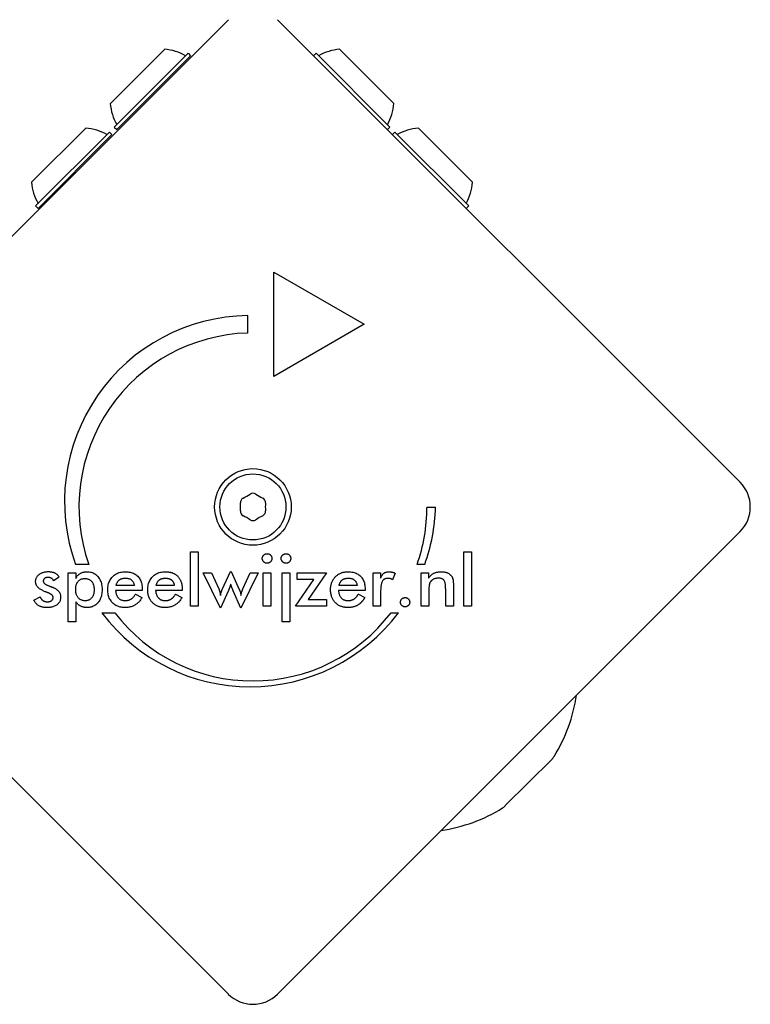
# Model space of a CAD drawing. Units: millimetres. Extents: x -2581 to 6882, y -4887 to 2123.
# Drawn here: x 1431 to 1536, y -602 to -460 of the extents above; entities that cross this region are included whole.
import ezdxf

# ---------------------------------------------------------------- set-up
doc = ezdxf.new("R2010")
doc.units = ezdxf.units.MM
doc.header["$LTSCALE"] = 50

msp = doc.modelspace()

# ---------------------------------------------------------------- linework, layer by layer
for p, q in [((1394.32, -526.91), (1460.79, -460.44)), ((1467.86, -460.44), (1534.32, -526.91)), ((1443.84, -472.49), (1451.62, -464.71)), ((1444.4, -475.88), (1455.01, -465.27)), ((1455.01, -465.27), (1455.36, -465.63)), ((1473.4, -465.27), (1473.04, -465.63)), ((1473.4, -465.27), (1484, -475.88)), ((1476.79, -464.71), (1484.57, -472.49)), ((1444.76, -476.23), (1455.36, -465.63)), ((1432.52, -483.8), (1440.3, -476.02)), ((1433.09, -487.19), (1443.7, -476.59)), ((1443.7, -476.59), (1444.05, -476.94)), ((1444.4, -475.88), (1444.76, -476.23)), ((1484, -475.88), (1483.65, -476.23)), ((1484.71, -476.59), (1484.36, -476.94)), ((1484.71, -476.59), (1495.32, -487.19)), ((1488.1, -476.02), (1495.88, -483.8)), ((1433.44, -487.55), (1444.05, -476.94)), ((1433.09, -487.19), (1433.44, -487.55)), ((1495.32, -487.19), (1494.96, -487.55)), ((1467.31, -496.71), (1480.3, -504.21)), ((1467.31, -511.71), (1467.31, -496.71)), ((1463.56, -502.96), (1463.56, -505.46)), ((1480.3, -504.21), (1467.31, -511.71)), ((1489.32, -530.5), (1490.57, -530.5)), ((1460.79, -600.45), (1394.32, -533.98)), ((1534.32, -533.98), (1467.86, -600.45)), ((1455.35, -544.71), (1455.35, -536.88)), ((1455.35, -536.88), (1456.45, -536.88)), ((1456.45, -536.88), (1456.45, -544.71)), ((1494.63, -536.88), (1495.73, -536.88)), ((1494.63, -544.71), (1494.63, -536.88)), ((1495.73, -536.88), (1495.73, -544.71)), ((1440.73, -538.72), (1438.85, -538.72)), ((1488.99, -538.7), (1487.92, -538.7)), ((1437.79, -539.92), (1438.88, -539.92)), ((1437.79, -546.96), (1437.79, -539.92)), ((1438.88, -539.92), (1438.88, -540.71)), ((1459.66, -545), (1457.18, -539.92)), ((1457.18, -539.92), (1458.35, -539.92)), ((1458.35, -539.92), (1459.43, -542.23)), ((1459.91, -542.33), (1461.08, -539.75)), ((1461.08, -539.75), (1461.17, -539.75)), ((1461.17, -539.75), (1462.36, -542.33)), ((1465.08, -539.92), (1462.59, -545)), ((1462.87, -542.24), (1463.92, -539.92)), ((1463.92, -539.92), (1465.08, -539.92)), ((1465.81, -539.92), (1466.91, -539.92)), ((1465.81, -544.71), (1465.81, -539.92)), ((1466.91, -539.92), (1466.91, -544.71)), ((1468.52, -539.92), (1469.62, -539.92)), ((1468.52, -546.96), (1468.52, -539.92)), ((1469.62, -539.92), (1469.62, -546.96)), ((1470.69, -539.92), (1474.87, -539.92)), ((1470.69, -540.88), (1470.69, -539.92)), ((1474.87, -539.92), (1472.26, -543.75)), ((1481.58, -544.71), (1481.58, -539.92)), ((1481.58, -539.92), (1482.67, -539.92)), ((1482.67, -539.92), (1482.67, -540.69)), ((1484.75, -539.98), (1484.36, -540.91)), ((1488.51, -539.92), (1489.53, -539.92)), ((1488.51, -544.71), (1488.51, -539.92)), ((1489.53, -539.92), (1489.53, -540.7)), ((1436.46, -540.53), (1435.68, -541.07)), ((1447.28, -541.74), (1444.66, -541.74)), ((1453.03, -541.74), (1450.41, -541.74)), ((1470.42, -544.71), (1473.09, -540.88)), ((1473.09, -540.88), (1470.69, -540.88)), ((1479.3, -541.74), (1476.69, -541.74)), ((1493.12, -541.8), (1493.12, -544.71)), ((1448.42, -542.48), (1444.59, -542.48)), ((1447.44, -542.96), (1448.37, -543.48)), ((1448.42, -542.28), (1448.42, -542.48)), ((1454.16, -542.48), (1450.34, -542.48)), ((1453.16, -543.02), (1453.19, -542.96)), ((1453.19, -542.96), (1454.12, -543.48)), ((1454.16, -542.28), (1454.16, -542.48)), ((1460.8, -542.47), (1459.66, -545)), ((1462.59, -545), (1461.49, -542.51)), ((1480.44, -542.48), (1476.61, -542.48)), ((1479.47, -542.96), (1480.39, -543.48)), ((1480.44, -542.28), (1480.44, -542.48)), ((1482.67, -542.61), (1482.67, -544.71)), ((1489.6, -542.53), (1489.6, -544.71)), ((1492.02, -544.71), (1492.02, -542.25)), ((1432.84, -543.84), (1433.75, -543.35)), ((1438.88, -544.09), (1438.88, -546.96)), ((1472.26, -543.75), (1474.87, -543.75)), ((1474.87, -543.75), (1474.87, -544.71)), ((1442.63, -545.68), (1444.5, -545.68)), ((1456.45, -544.71), (1455.35, -544.71)), ((1466.91, -544.71), (1465.81, -544.71)), ((1474.87, -544.71), (1470.42, -544.71)), ((1482.67, -544.71), (1481.58, -544.71)), ((1484.16, -545.65), (1485.23, -545.65)), ((1489.6, -544.71), (1488.51, -544.71)), ((1493.12, -544.71), (1492.02, -544.71)), ((1495.73, -544.71), (1494.63, -544.71)), ((1438.88, -546.96), (1437.79, -546.96)), ((1469.62, -546.96), (1468.52, -546.96)), ((1507.3, -566.67), (1500.54, -573.42))]:
    msp.add_line(p, q)
at = {"flags": 128}
for points in [[(1465.67, -537.85), (1465.67, -537.81), (1465.67, -537.76), (1465.68, -537.72), (1465.69, -537.67), (1465.7, -537.63), (1465.72, -537.59), (1465.74, -537.55), (1465.76, -537.51), (1465.78, -537.48), (1465.81, -537.44), (1465.84, -537.4), (1465.87, -537.37), (1465.91, -537.34), (1465.94, -537.31), (1465.98, -537.28), (1466.02, -537.26), (1466.06, -537.24), (1466.1, -537.22), (1466.14, -537.2), (1466.18, -537.19), (1466.22, -537.18), (1466.27, -537.17), (1466.31, -537.17), (1466.36, -537.17)], [(1466.36, -537.17), (1466.41, -537.17), (1466.45, -537.17), (1466.5, -537.18), (1466.54, -537.19), (1466.59, -537.2), (1466.63, -537.22), (1466.67, -537.23), (1466.71, -537.25), (1466.74, -537.28), (1466.78, -537.3), (1466.81, -537.33), (1466.85, -537.36), (1466.88, -537.39), (1466.91, -537.43), (1466.93, -537.46), (1466.96, -537.5), (1466.98, -537.54), (1466.99, -537.58), (1467.01, -537.62), (1467.02, -537.67), (1467.03, -537.71), (1467.04, -537.76), (1467.04, -537.8), (1467.04, -537.85)], [(1468.38, -537.85), (1468.38, -537.81), (1468.38, -537.76), (1468.39, -537.72), (1468.4, -537.67), (1468.41, -537.63), (1468.43, -537.59), (1468.45, -537.55), (1468.47, -537.51), (1468.49, -537.48), (1468.52, -537.44), (1468.55, -537.4), (1468.58, -537.37), (1468.62, -537.34), (1468.66, -537.31), (1468.69, -537.28), (1468.73, -537.26), (1468.77, -537.24), (1468.81, -537.22), (1468.85, -537.2), (1468.89, -537.19), (1468.93, -537.18), (1468.98, -537.17), (1469.02, -537.17), (1469.07, -537.17)], [(1469.07, -537.17), (1469.12, -537.17), (1469.16, -537.17), (1469.21, -537.18), (1469.25, -537.19), (1469.3, -537.2), (1469.34, -537.22), (1469.38, -537.23), (1469.42, -537.25), (1469.46, -537.28), (1469.49, -537.3), (1469.53, -537.33), (1469.56, -537.36), (1469.59, -537.39), (1469.62, -537.43), (1469.64, -537.46), (1469.67, -537.5), (1469.69, -537.54), (1469.7, -537.58), (1469.72, -537.62), (1469.73, -537.67), (1469.74, -537.71), (1469.75, -537.76), (1469.75, -537.8), (1469.75, -537.85)], [(1466.36, -538.54), (1466.31, -538.54), (1466.27, -538.54), (1466.22, -538.53), (1466.18, -538.52), (1466.14, -538.51), (1466.1, -538.49), (1466.06, -538.47), (1466.02, -538.45), (1465.98, -538.43), (1465.94, -538.4), (1465.91, -538.37), (1465.87, -538.34), (1465.84, -538.3), (1465.81, -538.26), (1465.78, -538.23), (1465.76, -538.19), (1465.74, -538.15), (1465.72, -538.11), (1465.7, -538.07), (1465.69, -538.03), (1465.68, -537.99), (1465.67, -537.94), (1465.67, -537.9), (1465.67, -537.85)], [(1467.04, -537.85), (1467.04, -537.9), (1467.04, -537.95), (1467.03, -537.99), (1467.02, -538.04), (1467.01, -538.08), (1466.99, -538.12), (1466.97, -538.16), (1466.95, -538.2), (1466.93, -538.24), (1466.9, -538.27), (1466.88, -538.31), (1466.84, -538.34), (1466.81, -538.37), (1466.78, -538.4), (1466.74, -538.43), (1466.7, -538.45), (1466.66, -538.47), (1466.62, -538.49), (1466.58, -538.51), (1466.54, -538.52), (1466.5, -538.53), (1466.45, -538.54), (1466.41, -538.54), (1466.36, -538.54)], [(1469.07, -538.54), (1469.02, -538.54), (1468.98, -538.54), (1468.93, -538.53), (1468.89, -538.52), (1468.85, -538.51), (1468.81, -538.49), (1468.77, -538.47), (1468.73, -538.45), (1468.69, -538.43), (1468.66, -538.4), (1468.62, -538.37), (1468.58, -538.34), (1468.55, -538.3), (1468.52, -538.26), (1468.49, -538.23), (1468.47, -538.19), (1468.45, -538.15), (1468.43, -538.11), (1468.41, -538.07), (1468.4, -538.03), (1468.39, -537.99), (1468.38, -537.94), (1468.38, -537.9), (1468.38, -537.85)], [(1469.75, -537.85), (1469.75, -537.9), (1469.75, -537.95), (1469.74, -537.99), (1469.73, -538.04), (1469.72, -538.08), (1469.7, -538.12), (1469.69, -538.16), (1469.67, -538.2), (1469.64, -538.24), (1469.62, -538.27), (1469.59, -538.31), (1469.56, -538.34), (1469.52, -538.37), (1469.49, -538.4), (1469.45, -538.43), (1469.41, -538.45), (1469.38, -538.47), (1469.34, -538.49), (1469.29, -538.51), (1469.25, -538.52), (1469.21, -538.53), (1469.16, -538.54), (1469.12, -538.54), (1469.07, -538.54)], [(1433.1, -541.19), (1433.1, -541.08), (1433.11, -540.98), (1433.13, -540.88), (1433.15, -540.79), (1433.19, -540.69), (1433.22, -540.6), (1433.27, -540.52), (1433.32, -540.44), (1433.38, -540.36), (1433.45, -540.28), (1433.52, -540.21), (1433.6, -540.14), (1433.69, -540.08), (1433.78, -540.02), (1433.87, -539.97), (1433.97, -539.92), (1434.08, -539.88), (1434.19, -539.85), (1434.3, -539.81), (1434.42, -539.79), (1434.54, -539.77), (1434.67, -539.76), (1434.8, -539.75), (1434.93, -539.75)], [(1434.93, -539.75), (1435.02, -539.75), (1435.11, -539.75), (1435.2, -539.76), (1435.28, -539.77), (1435.36, -539.78), (1435.44, -539.8), (1435.52, -539.82), (1435.6, -539.84), (1435.67, -539.86), (1435.74, -539.89), (1435.81, -539.92), (1435.88, -539.95), (1435.94, -539.99), (1436.01, -540.02), (1436.06, -540.06), (1436.12, -540.11), (1436.17, -540.15), (1436.22, -540.2), (1436.27, -540.25), (1436.31, -540.3), (1436.35, -540.36), (1436.39, -540.41), (1436.43, -540.47), (1436.46, -540.53)], [(1438.88, -540.71), (1438.92, -540.63), (1438.95, -540.56), (1439, -540.49), (1439.04, -540.43), (1439.08, -540.37), (1439.13, -540.31), (1439.19, -540.25), (1439.24, -540.19), (1439.3, -540.14), (1439.36, -540.09), (1439.43, -540.05), (1439.5, -540.01), (1439.57, -539.97), (1439.64, -539.93), (1439.72, -539.9), (1439.8, -539.87), (1439.88, -539.84), (1439.96, -539.82), (1440.05, -539.8), (1440.13, -539.79), (1440.22, -539.77), (1440.31, -539.76), (1440.41, -539.76), (1440.51, -539.76)], [(1440.51, -539.76), (1440.66, -539.76), (1440.81, -539.78), (1440.96, -539.8), (1441.1, -539.84), (1441.24, -539.88), (1441.37, -539.93), (1441.49, -540), (1441.61, -540.07), (1441.73, -540.15), (1441.84, -540.25), (1441.95, -540.35), (1442.05, -540.46), (1442.14, -540.58), (1442.23, -540.71), (1442.31, -540.84), (1442.38, -540.98), (1442.44, -541.13), (1442.49, -541.28), (1442.54, -541.43), (1442.58, -541.6), (1442.6, -541.77), (1442.63, -541.94), (1442.64, -542.12), (1442.64, -542.31)], [(1443.45, -542.33), (1443.46, -542.14), (1443.47, -541.97), (1443.5, -541.79), (1443.53, -541.62), (1443.58, -541.46), (1443.63, -541.3), (1443.69, -541.15), (1443.77, -541.01), (1443.85, -540.87), (1443.94, -540.73), (1444.05, -540.6), (1444.16, -540.48), (1444.28, -540.37), (1444.4, -540.26), (1444.54, -540.16), (1444.67, -540.08), (1444.81, -540), (1444.96, -539.94), (1445.12, -539.88), (1445.27, -539.84), (1445.44, -539.8), (1445.61, -539.78), (1445.78, -539.76), (1445.96, -539.76)], [(1445.96, -539.76), (1446.15, -539.76), (1446.34, -539.78), (1446.51, -539.8), (1446.68, -539.83), (1446.84, -539.87), (1446.99, -539.92), (1447.14, -539.98), (1447.28, -540.05), (1447.41, -540.13), (1447.54, -540.22), (1447.66, -540.31), (1447.77, -540.42), (1447.87, -540.53), (1447.97, -540.66), (1448.05, -540.78), (1448.13, -540.92), (1448.19, -541.06), (1448.25, -541.22), (1448.3, -541.37), (1448.34, -541.54), (1448.37, -541.71), (1448.4, -541.89), (1448.41, -542.08), (1448.42, -542.28)], [(1449.2, -542.33), (1449.21, -542.14), (1449.22, -541.97), (1449.25, -541.79), (1449.28, -541.62), (1449.32, -541.46), (1449.38, -541.3), (1449.44, -541.15), (1449.52, -541.01), (1449.6, -540.87), (1449.69, -540.73), (1449.79, -540.6), (1449.91, -540.48), (1450.03, -540.37), (1450.15, -540.26), (1450.28, -540.16), (1450.42, -540.08), (1450.56, -540), (1450.71, -539.94), (1450.86, -539.88), (1451.02, -539.84), (1451.19, -539.8), (1451.36, -539.78), (1451.53, -539.76), (1451.71, -539.76)], [(1451.71, -539.76), (1451.79, -539.76), (1451.86, -539.76), (1451.93, -539.76), (1452, -539.77), (1452.07, -539.77), (1452.14, -539.78), (1452.21, -539.79), (1452.28, -539.8), (1452.34, -539.81), (1452.41, -539.83), (1452.47, -539.84), (1452.53, -539.86), (1452.59, -539.87), (1452.65, -539.89), (1452.71, -539.91), (1452.77, -539.93), (1452.83, -539.96), (1452.88, -539.98), (1452.94, -540.01), (1452.99, -540.03), (1453.05, -540.06), (1453.1, -540.09), (1453.15, -540.12), (1453.2, -540.15)], [(1453.2, -540.15), (1453.27, -540.2), (1453.34, -540.26), (1453.4, -540.31), (1453.46, -540.37), (1453.53, -540.43), (1453.58, -540.49), (1453.64, -540.56), (1453.69, -540.63), (1453.74, -540.7), (1453.79, -540.77), (1453.83, -540.84), (1453.88, -540.92), (1453.91, -541), (1453.95, -541.08), (1453.98, -541.16), (1454.01, -541.25), (1454.04, -541.34), (1454.07, -541.43), (1454.09, -541.52), (1454.11, -541.62), (1454.12, -541.72), (1454.14, -541.82), (1454.15, -541.92), (1454.16, -542.02)], [(1475.99, -540.7), (1476.05, -540.63), (1476.11, -540.56), (1476.18, -540.49), (1476.25, -540.42), (1476.32, -540.35), (1476.39, -540.29), (1476.46, -540.23), (1476.54, -540.18), (1476.61, -540.13), (1476.69, -540.08), (1476.77, -540.04), (1476.86, -540), (1476.94, -539.96), (1477.03, -539.92), (1477.11, -539.89), (1477.2, -539.86), (1477.3, -539.84), (1477.39, -539.82), (1477.48, -539.8), (1477.58, -539.78), (1477.68, -539.77), (1477.78, -539.76), (1477.88, -539.76), (1477.99, -539.76)], [(1477.99, -539.76), (1478.18, -539.76), (1478.36, -539.78), (1478.53, -539.8), (1478.7, -539.83), (1478.86, -539.87), (1479.02, -539.92), (1479.16, -539.98), (1479.3, -540.05), (1479.44, -540.13), (1479.56, -540.22), (1479.68, -540.31), (1479.79, -540.42), (1479.9, -540.53), (1479.99, -540.66), (1480.08, -540.78), (1480.15, -540.92), (1480.22, -541.06), (1480.28, -541.22), (1480.33, -541.37), (1480.37, -541.54), (1480.4, -541.71), (1480.42, -541.89), (1480.43, -542.08), (1480.44, -542.28)], [(1482.67, -540.69), (1482.7, -540.61), (1482.73, -540.54), (1482.77, -540.47), (1482.8, -540.4), (1482.84, -540.33), (1482.88, -540.27), (1482.92, -540.22), (1482.96, -540.16), (1483, -540.11), (1483.04, -540.07), (1483.09, -540.02), (1483.14, -539.98), (1483.19, -539.95), (1483.24, -539.92), (1483.29, -539.89), (1483.35, -539.86), (1483.4, -539.83), (1483.46, -539.81), (1483.52, -539.8), (1483.59, -539.78), (1483.65, -539.77), (1483.72, -539.76), (1483.79, -539.76), (1483.86, -539.76)], [(1483.86, -539.76), (1483.9, -539.76), (1483.93, -539.76), (1483.97, -539.76), (1484.01, -539.76), (1484.05, -539.77), (1484.09, -539.77), (1484.12, -539.78), (1484.16, -539.78), (1484.2, -539.79), (1484.24, -539.8), (1484.27, -539.8), (1484.31, -539.81), (1484.35, -539.82), (1484.39, -539.83), (1484.42, -539.84), (1484.46, -539.85), (1484.5, -539.87), (1484.53, -539.88), (1484.57, -539.89), (1484.61, -539.91), (1484.64, -539.92), (1484.68, -539.94), (1484.72, -539.96), (1484.75, -539.98)], [(1489.53, -540.7), (1489.59, -540.62), (1489.65, -540.55), (1489.71, -540.47), (1489.77, -540.4), (1489.83, -540.34), (1489.89, -540.28), (1489.96, -540.22), (1490.02, -540.17), (1490.09, -540.11), (1490.16, -540.07), (1490.23, -540.02), (1490.31, -539.98), (1490.38, -539.95), (1490.46, -539.92), (1490.54, -539.89), (1490.62, -539.86), (1490.71, -539.83), (1490.8, -539.81), (1490.89, -539.8), (1490.98, -539.78), (1491.08, -539.77), (1491.18, -539.76), (1491.28, -539.76), (1491.39, -539.76)], [(1491.39, -539.76), (1491.47, -539.76), (1491.56, -539.76), (1491.65, -539.77), (1491.73, -539.78), (1491.81, -539.79), (1491.88, -539.8), (1491.96, -539.82), (1492.03, -539.83), (1492.1, -539.85), (1492.17, -539.88), (1492.24, -539.9), (1492.3, -539.93), (1492.36, -539.96), (1492.42, -539.99), (1492.48, -540.02), (1492.53, -540.06), (1492.58, -540.1), (1492.63, -540.14), (1492.68, -540.18), (1492.73, -540.23), (1492.77, -540.27), (1492.81, -540.32), (1492.85, -540.38), (1492.89, -540.43)], [(1434.48, -542.63), (1434.35, -542.58), (1434.24, -542.53), (1434.12, -542.47), (1434.02, -542.42), (1433.92, -542.36), (1433.83, -542.31), (1433.74, -542.26), (1433.66, -542.2), (1433.59, -542.15), (1433.52, -542.09), (1433.46, -542.04), (1433.4, -541.98), (1433.36, -541.93), (1433.31, -541.87), (1433.27, -541.81), (1433.23, -541.75), (1433.2, -541.69), (1433.18, -541.62), (1433.15, -541.55), (1433.13, -541.48), (1433.12, -541.41), (1433.11, -541.34), (1433.1, -541.26), (1433.1, -541.19)], [(1434.88, -540.57), (1434.83, -540.58), (1434.78, -540.58), (1434.73, -540.58), (1434.69, -540.59), (1434.64, -540.6), (1434.6, -540.61), (1434.56, -540.63), (1434.52, -540.64), (1434.48, -540.66), (1434.45, -540.68), (1434.41, -540.7), (1434.38, -540.72), (1434.35, -540.75), (1434.32, -540.78), (1434.3, -540.8), (1434.28, -540.83), (1434.26, -540.86), (1434.24, -540.9), (1434.23, -540.93), (1434.22, -540.96), (1434.21, -541), (1434.2, -541.04), (1434.2, -541.08), (1434.19, -541.12)], [(1434.19, -541.12), (1434.2, -541.15), (1434.2, -541.18), (1434.21, -541.21), (1434.22, -541.24), (1434.23, -541.27), (1434.25, -541.3), (1434.27, -541.33), (1434.29, -541.36), (1434.31, -541.39), (1434.34, -541.42), (1434.37, -541.45), (1434.41, -541.48), (1434.44, -541.51), (1434.48, -541.53), (1434.53, -541.56), (1434.57, -541.59), (1434.62, -541.62), (1434.67, -541.64), (1434.73, -541.67), (1434.78, -541.7), (1434.84, -541.72), (1434.91, -541.75), (1434.97, -541.78), (1435.04, -541.8)], [(1435.68, -541.07), (1435.67, -541.03), (1435.65, -541), (1435.63, -540.96), (1435.61, -540.93), (1435.59, -540.9), (1435.57, -540.87), (1435.54, -540.84), (1435.51, -540.81), (1435.48, -540.78), (1435.45, -540.75), (1435.42, -540.73), (1435.38, -540.71), (1435.35, -540.69), (1435.31, -540.67), (1435.27, -540.65), (1435.23, -540.63), (1435.19, -540.62), (1435.15, -540.61), (1435.11, -540.6), (1435.07, -540.59), (1435.02, -540.58), (1434.98, -540.58), (1434.93, -540.58), (1434.88, -540.57)], [(1435.04, -541.8), (1435.06, -541.81), (1435.08, -541.82), (1435.11, -541.83), (1435.13, -541.83), (1435.15, -541.84), (1435.17, -541.85), (1435.19, -541.86), (1435.21, -541.86), (1435.22, -541.87), (1435.24, -541.88), (1435.26, -541.88), (1435.28, -541.89), (1435.29, -541.9), (1435.31, -541.9), (1435.33, -541.91), (1435.34, -541.92), (1435.36, -541.92), (1435.37, -541.93), (1435.39, -541.93), (1435.4, -541.94), (1435.41, -541.94), (1435.43, -541.95), (1435.44, -541.96), (1435.45, -541.96)], [(1438.85, -542.3), (1438.85, -542.18), (1438.86, -542.06), (1438.87, -541.95), (1438.89, -541.84), (1438.91, -541.74), (1438.93, -541.64), (1438.97, -541.55), (1439, -541.46), (1439.04, -541.37), (1439.09, -541.29), (1439.14, -541.22), (1439.2, -541.15), (1439.26, -541.08), (1439.32, -541.02), (1439.39, -540.97), (1439.46, -540.92), (1439.53, -540.87), (1439.61, -540.84), (1439.7, -540.8), (1439.78, -540.78), (1439.87, -540.76), (1439.97, -540.74), (1440.07, -540.73), (1440.17, -540.73)], [(1440.17, -540.73), (1440.27, -540.73), (1440.37, -540.74), (1440.46, -540.76), (1440.55, -540.78), (1440.64, -540.81), (1440.72, -540.84), (1440.8, -540.88), (1440.87, -540.92), (1440.95, -540.97), (1441.02, -541.03), (1441.08, -541.09), (1441.14, -541.16), (1441.2, -541.23), (1441.25, -541.31), (1441.3, -541.39), (1441.34, -541.48), (1441.38, -541.57), (1441.41, -541.67), (1441.44, -541.77), (1441.46, -541.87), (1441.48, -541.98), (1441.49, -542.1), (1441.5, -542.22), (1441.5, -542.34)], [(1444.66, -541.74), (1444.69, -541.66), (1444.71, -541.57), (1444.74, -541.49), (1444.77, -541.42), (1444.8, -541.35), (1444.84, -541.28), (1444.88, -541.21), (1444.92, -541.15), (1444.97, -541.1), (1445.02, -541.04), (1445.07, -540.99), (1445.12, -540.95), (1445.18, -540.9), (1445.24, -540.87), (1445.3, -540.83), (1445.36, -540.8), (1445.43, -540.77), (1445.5, -540.75), (1445.58, -540.73), (1445.65, -540.71), (1445.73, -540.7), (1445.81, -540.69), (1445.9, -540.69), (1445.99, -540.68)], [(1445.99, -540.68), (1446.08, -540.69), (1446.17, -540.69), (1446.26, -540.7), (1446.34, -540.71), (1446.42, -540.73), (1446.5, -540.75), (1446.57, -540.78), (1446.64, -540.8), (1446.71, -540.84), (1446.77, -540.87), (1446.83, -540.91), (1446.88, -540.96), (1446.94, -541), (1446.99, -541.05), (1447.03, -541.11), (1447.07, -541.16), (1447.11, -541.22), (1447.15, -541.29), (1447.18, -541.36), (1447.2, -541.43), (1447.23, -541.5), (1447.25, -541.58), (1447.26, -541.66), (1447.28, -541.74)], [(1450.41, -541.74), (1450.43, -541.66), (1450.46, -541.57), (1450.49, -541.49), (1450.52, -541.42), (1450.55, -541.35), (1450.59, -541.28), (1450.63, -541.21), (1450.67, -541.15), (1450.72, -541.1), (1450.76, -541.04), (1450.82, -540.99), (1450.87, -540.95), (1450.93, -540.9), (1450.98, -540.87), (1451.05, -540.83), (1451.11, -540.8), (1451.18, -540.77), (1451.25, -540.75), (1451.32, -540.73), (1451.4, -540.71), (1451.48, -540.7), (1451.56, -540.69), (1451.65, -540.69), (1451.74, -540.68)], [(1451.74, -540.68), (1451.78, -540.68), (1451.81, -540.68), (1451.85, -540.69), (1451.88, -540.69), (1451.92, -540.69), (1451.96, -540.69), (1451.99, -540.7), (1452.02, -540.7), (1452.06, -540.71), (1452.09, -540.71), (1452.12, -540.72), (1452.15, -540.73), (1452.19, -540.73), (1452.22, -540.74), (1452.25, -540.75), (1452.28, -540.76), (1452.31, -540.77), (1452.33, -540.78), (1452.36, -540.79), (1452.39, -540.8), (1452.42, -540.82), (1452.44, -540.83), (1452.47, -540.84), (1452.49, -540.86)], [(1452.49, -540.86), (1452.53, -540.88), (1452.57, -540.9), (1452.6, -540.93), (1452.63, -540.96), (1452.67, -540.98), (1452.7, -541.01), (1452.73, -541.04), (1452.75, -541.07), (1452.78, -541.11), (1452.81, -541.14), (1452.83, -541.18), (1452.85, -541.21), (1452.87, -541.25), (1452.89, -541.29), (1452.91, -541.33), (1452.93, -541.37), (1452.95, -541.41), (1452.96, -541.46), (1452.98, -541.5), (1452.99, -541.55), (1453, -541.59), (1453.01, -541.64), (1453.02, -541.69), (1453.03, -541.74)], [(1461.14, -541.55), (1461.12, -541.6), (1461.1, -541.66), (1461.08, -541.71), (1461.06, -541.76), (1461.04, -541.81), (1461.03, -541.86), (1461.01, -541.9), (1461, -541.95), (1460.98, -541.99), (1460.96, -542.03), (1460.95, -542.08), (1460.94, -542.11), (1460.92, -542.15), (1460.91, -542.19), (1460.9, -542.22), (1460.88, -542.26), (1460.87, -542.29), (1460.86, -542.32), (1460.85, -542.35), (1460.84, -542.38), (1460.83, -542.4), (1460.82, -542.43), (1460.81, -542.45), (1460.8, -542.47)], [(1461.49, -542.51), (1461.47, -542.46), (1461.45, -542.41), (1461.43, -542.37), (1461.41, -542.32), (1461.39, -542.28), (1461.37, -542.23), (1461.35, -542.19), (1461.34, -542.15), (1461.32, -542.11), (1461.31, -542.07), (1461.29, -542.03), (1461.28, -541.99), (1461.27, -541.96), (1461.25, -541.92), (1461.24, -541.88), (1461.23, -541.84), (1461.22, -541.81), (1461.2, -541.77), (1461.19, -541.73), (1461.18, -541.7), (1461.17, -541.66), (1461.16, -541.62), (1461.15, -541.59), (1461.14, -541.55)], [(1475.48, -542.33), (1475.48, -542.25), (1475.48, -542.17), (1475.49, -542.09), (1475.49, -542.02), (1475.5, -541.94), (1475.51, -541.87), (1475.52, -541.79), (1475.53, -541.72), (1475.55, -541.65), (1475.57, -541.58), (1475.59, -541.51), (1475.61, -541.44), (1475.63, -541.37), (1475.65, -541.31), (1475.68, -541.24), (1475.71, -541.18), (1475.73, -541.12), (1475.77, -541.05), (1475.8, -540.99), (1475.83, -540.93), (1475.87, -540.87), (1475.91, -540.81), (1475.95, -540.76), (1475.99, -540.7)], [(1476.69, -541.74), (1476.69, -541.73), (1476.69, -541.72), (1476.7, -541.71), (1476.7, -541.7), (1476.7, -541.68), (1476.71, -541.67), (1476.71, -541.66), (1476.71, -541.65), (1476.71, -541.64), (1476.72, -541.63), (1476.72, -541.62), (1476.72, -541.61), (1476.73, -541.6), (1476.73, -541.58), (1476.74, -541.57), (1476.74, -541.56), (1476.74, -541.55), (1476.75, -541.54), (1476.75, -541.53), (1476.75, -541.52), (1476.76, -541.51), (1476.76, -541.5), (1476.76, -541.49), (1476.77, -541.48)], [(1476.77, -541.48), (1476.8, -541.41), (1476.83, -541.35), (1476.86, -541.29), (1476.89, -541.24), (1476.93, -541.18), (1476.96, -541.13), (1477, -541.08), (1477.05, -541.04), (1477.09, -540.99), (1477.14, -540.95), (1477.18, -540.92), (1477.24, -540.88), (1477.29, -540.85), (1477.34, -540.82), (1477.4, -540.8), (1477.46, -540.77), (1477.52, -540.75), (1477.58, -540.73), (1477.65, -540.72), (1477.72, -540.71), (1477.79, -540.7), (1477.86, -540.69), (1477.94, -540.68), (1478.01, -540.68)], [(1478.01, -540.68), (1478.11, -540.69), (1478.2, -540.69), (1478.28, -540.7), (1478.37, -540.71), (1478.44, -540.73), (1478.52, -540.75), (1478.59, -540.78), (1478.66, -540.8), (1478.73, -540.84), (1478.79, -540.87), (1478.85, -540.91), (1478.91, -540.96), (1478.96, -541), (1479.01, -541.05), (1479.06, -541.11), (1479.1, -541.16), (1479.14, -541.22), (1479.17, -541.29), (1479.2, -541.36), (1479.23, -541.43), (1479.25, -541.5), (1479.27, -541.58), (1479.29, -541.66), (1479.3, -541.74)], [(1483.69, -540.71), (1483.6, -540.71), (1483.52, -540.72), (1483.44, -540.73), (1483.36, -540.76), (1483.29, -540.78), (1483.22, -540.82), (1483.16, -540.86), (1483.1, -540.9), (1483.05, -540.95), (1483, -541.01), (1482.95, -541.07), (1482.91, -541.14), (1482.87, -541.22), (1482.84, -541.31), (1482.81, -541.4), (1482.78, -541.5), (1482.75, -541.61), (1482.73, -541.73), (1482.71, -541.85), (1482.7, -541.99), (1482.69, -542.13), (1482.68, -542.28), (1482.67, -542.44), (1482.67, -542.61)], [(1484.36, -540.91), (1484.34, -540.89), (1484.31, -540.87), (1484.29, -540.86), (1484.27, -540.84), (1484.24, -540.83), (1484.22, -540.82), (1484.19, -540.81), (1484.16, -540.79), (1484.14, -540.78), (1484.11, -540.77), (1484.09, -540.76), (1484.06, -540.76), (1484.03, -540.75), (1484, -540.74), (1483.97, -540.73), (1483.94, -540.73), (1483.91, -540.72), (1483.88, -540.72), (1483.85, -540.72), (1483.82, -540.71), (1483.79, -540.71), (1483.76, -540.71), (1483.72, -540.71), (1483.69, -540.71)], [(1489.82, -541.22), (1489.8, -541.25), (1489.78, -541.28), (1489.76, -541.32), (1489.75, -541.35), (1489.73, -541.38), (1489.72, -541.42), (1489.7, -541.46), (1489.69, -541.5), (1489.68, -541.54), (1489.67, -541.58), (1489.66, -541.62), (1489.65, -541.67), (1489.64, -541.71), (1489.63, -541.77), (1489.63, -541.82), (1489.62, -541.88), (1489.62, -541.95), (1489.61, -542.02), (1489.61, -542.09), (1489.61, -542.17), (1489.6, -542.25), (1489.6, -542.34), (1489.6, -542.43), (1489.6, -542.53)], [(1490.97, -540.68), (1490.91, -540.68), (1490.85, -540.69), (1490.79, -540.69), (1490.73, -540.7), (1490.67, -540.71), (1490.61, -540.72), (1490.55, -540.73), (1490.5, -540.75), (1490.44, -540.76), (1490.39, -540.78), (1490.34, -540.8), (1490.29, -540.83), (1490.24, -540.85), (1490.19, -540.88), (1490.15, -540.9), (1490.1, -540.93), (1490.06, -540.96), (1490.02, -541), (1489.98, -541.03), (1489.95, -541.07), (1489.91, -541.1), (1489.88, -541.14), (1489.85, -541.18), (1489.82, -541.22)], [(1492.02, -542.25), (1492.01, -542.1), (1492.01, -541.95), (1492, -541.82), (1491.99, -541.69), (1491.98, -541.57), (1491.96, -541.46), (1491.94, -541.36), (1491.91, -541.27), (1491.89, -541.19), (1491.86, -541.12), (1491.82, -541.05), (1491.79, -541), (1491.74, -540.95), (1491.7, -540.9), (1491.65, -540.86), (1491.59, -540.82), (1491.53, -540.79), (1491.47, -540.76), (1491.4, -540.74), (1491.32, -540.72), (1491.24, -540.7), (1491.16, -540.69), (1491.07, -540.69), (1490.97, -540.68)], [(1492.89, -540.43), (1492.91, -540.46), (1492.93, -540.5), (1492.95, -540.53), (1492.96, -540.57), (1492.98, -540.6), (1493, -540.64), (1493.01, -540.68), (1493.02, -540.72), (1493.04, -540.76), (1493.05, -540.8), (1493.06, -540.84), (1493.07, -540.89), (1493.08, -540.93), (1493.09, -540.98), (1493.09, -541.04), (1493.1, -541.11), (1493.1, -541.17), (1493.11, -541.25), (1493.11, -541.33), (1493.12, -541.41), (1493.12, -541.5), (1493.12, -541.6), (1493.12, -541.7), (1493.12, -541.8)], [(1434.87, -542.78), (1434.84, -542.78), (1434.82, -542.77), (1434.8, -542.76), (1434.78, -542.75), (1434.77, -542.75), (1434.75, -542.74), (1434.73, -542.73), (1434.71, -542.73), (1434.69, -542.72), (1434.68, -542.71), (1434.66, -542.71), (1434.64, -542.7), (1434.63, -542.69), (1434.61, -542.69), (1434.6, -542.68), (1434.58, -542.68), (1434.57, -542.67), (1434.55, -542.66), (1434.54, -542.66), (1434.53, -542.65), (1434.51, -542.65), (1434.5, -542.64), (1434.49, -542.64), (1434.48, -542.63)], [(1435.61, -543.45), (1435.61, -543.42), (1435.61, -543.39), (1435.6, -543.35), (1435.59, -543.32), (1435.58, -543.29), (1435.56, -543.26), (1435.55, -543.23), (1435.53, -543.2), (1435.51, -543.17), (1435.48, -543.15), (1435.45, -543.12), (1435.42, -543.09), (1435.39, -543.06), (1435.36, -543.03), (1435.32, -543.01), (1435.28, -542.98), (1435.24, -542.96), (1435.19, -542.93), (1435.14, -542.9), (1435.09, -542.88), (1435.04, -542.85), (1434.98, -542.83), (1434.93, -542.81), (1434.87, -542.78)], [(1435.45, -541.96), (1435.56, -542), (1435.66, -542.05), (1435.76, -542.09), (1435.85, -542.14), (1435.94, -542.19), (1436.02, -542.24), (1436.1, -542.29), (1436.17, -542.34), (1436.24, -542.39), (1436.3, -542.44), (1436.35, -542.5), (1436.4, -542.55), (1436.45, -542.61), (1436.49, -542.66), (1436.53, -542.73), (1436.56, -542.79), (1436.59, -542.85), (1436.62, -542.92), (1436.64, -542.99), (1436.66, -543.06), (1436.67, -543.14), (1436.68, -543.22), (1436.69, -543.29), (1436.69, -543.38)], [(1440.2, -543.93), (1440.1, -543.93), (1440, -543.92), (1439.91, -543.91), (1439.82, -543.88), (1439.73, -543.86), (1439.65, -543.82), (1439.57, -543.78), (1439.49, -543.74), (1439.42, -543.68), (1439.35, -543.62), (1439.28, -543.56), (1439.22, -543.49), (1439.16, -543.41), (1439.11, -543.33), (1439.06, -543.25), (1439.01, -543.16), (1438.97, -543.07), (1438.94, -542.97), (1438.91, -542.87), (1438.89, -542.76), (1438.87, -542.65), (1438.86, -542.54), (1438.85, -542.42), (1438.85, -542.3)], [(1441.5, -542.34), (1441.5, -542.47), (1441.49, -542.59), (1441.48, -542.7), (1441.46, -542.81), (1441.44, -542.92), (1441.41, -543.02), (1441.38, -543.11), (1441.35, -543.2), (1441.31, -543.29), (1441.26, -543.37), (1441.21, -543.45), (1441.16, -543.52), (1441.1, -543.58), (1441.03, -543.65), (1440.97, -543.7), (1440.9, -543.75), (1440.82, -543.79), (1440.75, -543.83), (1440.66, -543.86), (1440.58, -543.89), (1440.49, -543.91), (1440.4, -543.92), (1440.3, -543.93), (1440.2, -543.93)], [(1442.64, -542.31), (1442.64, -542.51), (1442.63, -542.7), (1442.61, -542.88), (1442.58, -543.06), (1442.54, -543.23), (1442.5, -543.39), (1442.44, -543.55), (1442.38, -543.7), (1442.31, -543.84), (1442.24, -543.97), (1442.15, -544.1), (1442.06, -544.21), (1441.96, -544.33), (1441.85, -544.43), (1441.74, -544.52), (1441.62, -544.6), (1441.5, -544.67), (1441.37, -544.73), (1441.23, -544.79), (1441.09, -544.83), (1440.94, -544.86), (1440.79, -544.89), (1440.63, -544.9), (1440.46, -544.91)], [(1445.97, -544.91), (1445.78, -544.9), (1445.6, -544.89), (1445.42, -544.86), (1445.25, -544.83), (1445.09, -544.79), (1444.93, -544.73), (1444.78, -544.67), (1444.64, -544.6), (1444.5, -544.51), (1444.37, -544.42), (1444.25, -544.32), (1444.13, -544.21), (1444.02, -544.09), (1443.93, -543.96), (1443.84, -543.82), (1443.76, -543.69), (1443.68, -543.54), (1443.62, -543.39), (1443.57, -543.23), (1443.53, -543.06), (1443.5, -542.89), (1443.47, -542.71), (1443.46, -542.52), (1443.45, -542.33)], [(1444.59, -542.48), (1444.6, -542.59), (1444.61, -542.7), (1444.63, -542.8), (1444.65, -542.9), (1444.68, -542.99), (1444.71, -543.08), (1444.75, -543.16), (1444.79, -543.24), (1444.83, -543.32), (1444.88, -543.39), (1444.93, -543.46), (1444.99, -543.53), (1445.05, -543.59), (1445.12, -543.64), (1445.18, -543.69), (1445.25, -543.74), (1445.33, -543.78), (1445.41, -543.81), (1445.49, -543.84), (1445.57, -543.86), (1445.66, -543.88), (1445.75, -543.89), (1445.84, -543.9), (1445.94, -543.9)], [(1445.94, -543.9), (1446.03, -543.9), (1446.11, -543.9), (1446.2, -543.89), (1446.28, -543.88), (1446.35, -543.86), (1446.43, -543.85), (1446.5, -543.83), (1446.57, -543.8), (1446.64, -543.78), (1446.7, -543.75), (1446.77, -543.72), (1446.83, -543.68), (1446.88, -543.64), (1446.94, -543.6), (1447, -543.55), (1447.05, -543.5), (1447.11, -543.45), (1447.16, -543.39), (1447.21, -543.33), (1447.26, -543.27), (1447.3, -543.2), (1447.35, -543.12), (1447.4, -543.05), (1447.44, -542.96)], [(1449.56, -543.79), (1449.53, -543.74), (1449.51, -543.69), (1449.48, -543.63), (1449.45, -543.58), (1449.43, -543.53), (1449.4, -543.47), (1449.38, -543.42), (1449.36, -543.36), (1449.34, -543.3), (1449.32, -543.24), (1449.31, -543.18), (1449.29, -543.12), (1449.28, -543.06), (1449.26, -543), (1449.25, -542.94), (1449.24, -542.87), (1449.23, -542.81), (1449.22, -542.74), (1449.22, -542.67), (1449.21, -542.61), (1449.21, -542.54), (1449.2, -542.47), (1449.2, -542.4), (1449.2, -542.33)], [(1450.34, -542.48), (1450.34, -542.5), (1450.34, -542.52), (1450.34, -542.54), (1450.35, -542.56), (1450.35, -542.58), (1450.35, -542.6), (1450.35, -542.62), (1450.35, -542.64), (1450.36, -542.66), (1450.36, -542.68), (1450.36, -542.7), (1450.37, -542.72), (1450.37, -542.74), (1450.37, -542.76), (1450.38, -542.78), (1450.38, -542.79), (1450.38, -542.81), (1450.39, -542.83), (1450.39, -542.85), (1450.4, -542.87), (1450.4, -542.89), (1450.4, -542.9), (1450.41, -542.92), (1450.41, -542.94)], [(1450.41, -542.94), (1450.44, -543.01), (1450.46, -543.08), (1450.49, -543.15), (1450.52, -543.22), (1450.56, -543.29), (1450.6, -543.35), (1450.64, -543.4), (1450.68, -543.46), (1450.73, -543.51), (1450.77, -543.56), (1450.83, -543.61), (1450.88, -543.65), (1450.93, -543.69), (1450.99, -543.73), (1451.05, -543.76), (1451.11, -543.79), (1451.18, -543.82), (1451.24, -543.84), (1451.31, -543.86), (1451.38, -543.88), (1451.46, -543.89), (1451.53, -543.9), (1451.61, -543.9), (1451.69, -543.9)], [(1452.41, -543.77), (1452.45, -543.75), (1452.49, -543.73), (1452.52, -543.71), (1452.56, -543.69), (1452.59, -543.67), (1452.63, -543.65), (1452.66, -543.62), (1452.69, -543.6), (1452.72, -543.57), (1452.76, -543.55), (1452.79, -543.52), (1452.82, -543.49), (1452.85, -543.45), (1452.88, -543.42), (1452.91, -543.39), (1452.94, -543.35), (1452.97, -543.31), (1453, -543.28), (1453.03, -543.24), (1453.05, -543.2), (1453.08, -543.15), (1453.11, -543.11), (1453.13, -543.07), (1453.16, -543.02)], [(1454.16, -542.02), (1454.16, -542.03), (1454.16, -542.04), (1454.16, -542.05), (1454.16, -542.06), (1454.16, -542.08), (1454.16, -542.09), (1454.16, -542.1), (1454.16, -542.11), (1454.16, -542.12), (1454.16, -542.13), (1454.16, -542.14), (1454.16, -542.15), (1454.16, -542.16), (1454.16, -542.17), (1454.16, -542.18), (1454.16, -542.19), (1454.16, -542.2), (1454.16, -542.21), (1454.16, -542.22), (1454.16, -542.23), (1454.16, -542.24), (1454.16, -542.25), (1454.16, -542.26), (1454.16, -542.28)], [(1459.43, -542.23), (1459.44, -542.25), (1459.45, -542.28), (1459.46, -542.31), (1459.47, -542.34), (1459.48, -542.37), (1459.49, -542.4), (1459.5, -542.44), (1459.51, -542.47), (1459.53, -542.51), (1459.54, -542.55), (1459.55, -542.59), (1459.56, -542.63), (1459.57, -542.67), (1459.58, -542.72), (1459.59, -542.76), (1459.59, -542.81), (1459.6, -542.85), (1459.61, -542.9), (1459.62, -542.95), (1459.63, -543), (1459.64, -543.04), (1459.65, -543.09), (1459.66, -543.14), (1459.66, -543.19)], [(1459.66, -543.19), (1459.67, -543.16), (1459.67, -543.13), (1459.67, -543.1), (1459.67, -543.07), (1459.68, -543.04), (1459.68, -543.01), (1459.69, -542.98), (1459.69, -542.95), (1459.7, -542.91), (1459.71, -542.88), (1459.72, -542.85), (1459.73, -542.82), (1459.73, -542.78), (1459.75, -542.75), (1459.76, -542.71), (1459.77, -542.68), (1459.78, -542.64), (1459.8, -542.6), (1459.82, -542.56), (1459.83, -542.51), (1459.85, -542.47), (1459.87, -542.42), (1459.89, -542.38), (1459.91, -542.33)], [(1462.36, -542.33), (1462.38, -542.37), (1462.4, -542.41), (1462.42, -542.45), (1462.43, -542.49), (1462.45, -542.53), (1462.46, -542.56), (1462.48, -542.6), (1462.49, -542.64), (1462.5, -542.67), (1462.51, -542.71), (1462.52, -542.74), (1462.53, -542.78), (1462.54, -542.81), (1462.55, -542.85), (1462.55, -542.88), (1462.56, -542.92), (1462.57, -542.95), (1462.57, -542.98), (1462.58, -543.02), (1462.58, -543.05), (1462.59, -543.09), (1462.59, -543.12), (1462.59, -543.16), (1462.59, -543.19)], [(1462.59, -543.19), (1462.6, -543.15), (1462.61, -543.1), (1462.62, -543.06), (1462.63, -543.02), (1462.63, -542.97), (1462.64, -542.93), (1462.65, -542.89), (1462.66, -542.85), (1462.67, -542.8), (1462.69, -542.76), (1462.7, -542.72), (1462.71, -542.68), (1462.72, -542.64), (1462.73, -542.6), (1462.75, -542.56), (1462.76, -542.52), (1462.77, -542.49), (1462.79, -542.45), (1462.8, -542.41), (1462.81, -542.38), (1462.83, -542.34), (1462.84, -542.31), (1462.86, -542.27), (1462.87, -542.24)], [(1475.56, -543.1), (1475.56, -543.07), (1475.55, -543.04), (1475.54, -543.01), (1475.54, -542.98), (1475.53, -542.95), (1475.53, -542.92), (1475.52, -542.89), (1475.52, -542.86), (1475.51, -542.83), (1475.51, -542.79), (1475.5, -542.76), (1475.5, -542.73), (1475.5, -542.7), (1475.49, -542.67), (1475.49, -542.63), (1475.49, -542.6), (1475.48, -542.57), (1475.48, -542.53), (1475.48, -542.5), (1475.48, -542.47), (1475.48, -542.43), (1475.48, -542.4), (1475.48, -542.36), (1475.48, -542.33)], [(1477.29, -544.83), (1477.19, -544.81), (1477.08, -544.77), (1476.98, -544.74), (1476.88, -544.7), (1476.78, -544.65), (1476.68, -544.61), (1476.59, -544.55), (1476.5, -544.5), (1476.42, -544.44), (1476.34, -544.37), (1476.26, -544.3), (1476.18, -544.23), (1476.1, -544.15), (1476.03, -544.07), (1475.97, -543.98), (1475.91, -543.9), (1475.85, -543.81), (1475.8, -543.72), (1475.75, -543.62), (1475.7, -543.52), (1475.66, -543.42), (1475.62, -543.32), (1475.59, -543.21), (1475.56, -543.1)], [(1476.61, -542.48), (1476.62, -542.59), (1476.64, -542.7), (1476.66, -542.8), (1476.68, -542.9), (1476.7, -542.99), (1476.74, -543.08), (1476.77, -543.16), (1476.81, -543.24), (1476.86, -543.32), (1476.9, -543.39), (1476.96, -543.46), (1477.01, -543.53), (1477.08, -543.59), (1477.14, -543.64), (1477.21, -543.69), (1477.28, -543.74), (1477.35, -543.78), (1477.43, -543.81), (1477.51, -543.84), (1477.6, -543.86), (1477.68, -543.88), (1477.77, -543.89), (1477.87, -543.9), (1477.96, -543.9)], [(1478.92, -543.63), (1478.95, -543.61), (1478.97, -543.59), (1479, -543.57), (1479.02, -543.55), (1479.05, -543.53), (1479.07, -543.51), (1479.1, -543.48), (1479.12, -543.46), (1479.14, -543.43), (1479.17, -543.41), (1479.19, -543.38), (1479.21, -543.35), (1479.24, -543.33), (1479.26, -543.3), (1479.28, -543.27), (1479.3, -543.24), (1479.32, -543.21), (1479.34, -543.17), (1479.36, -543.14), (1479.39, -543.11), (1479.41, -543.07), (1479.43, -543.04), (1479.45, -543), (1479.47, -542.96)], [(1434.73, -544.91), (1434.62, -544.91), (1434.51, -544.9), (1434.4, -544.89), (1434.29, -544.88), (1434.19, -544.86), (1434.09, -544.84), (1433.99, -544.82), (1433.9, -544.79), (1433.81, -544.76), (1433.73, -544.72), (1433.64, -544.69), (1433.56, -544.64), (1433.49, -544.6), (1433.42, -544.55), (1433.34, -544.5), (1433.28, -544.44), (1433.21, -544.38), (1433.15, -544.31), (1433.09, -544.24), (1433.04, -544.17), (1432.98, -544.09), (1432.93, -544.01), (1432.88, -543.93), (1432.84, -543.84)], [(1433.75, -543.35), (1433.76, -543.4), (1433.79, -543.46), (1433.81, -543.51), (1433.83, -543.57), (1433.86, -543.61), (1433.89, -543.66), (1433.92, -543.71), (1433.96, -543.75), (1434, -543.79), (1434.04, -543.82), (1434.08, -543.86), (1434.12, -543.89), (1434.17, -543.92), (1434.22, -543.95), (1434.27, -543.97), (1434.32, -544), (1434.38, -544.01), (1434.43, -544.03), (1434.49, -544.05), (1434.55, -544.06), (1434.62, -544.07), (1434.68, -544.07), (1434.75, -544.08), (1434.82, -544.08)], [(1436.69, -543.38), (1436.68, -543.49), (1436.67, -543.61), (1436.65, -543.72), (1436.63, -543.82), (1436.6, -543.92), (1436.56, -544.02), (1436.51, -544.11), (1436.46, -544.2), (1436.39, -544.28), (1436.33, -544.36), (1436.25, -544.43), (1436.17, -544.5), (1436.08, -544.57), (1435.98, -544.63), (1435.88, -544.68), (1435.78, -544.73), (1435.67, -544.77), (1435.55, -544.81), (1435.43, -544.84), (1435.3, -544.86), (1435.17, -544.88), (1435.03, -544.9), (1434.88, -544.9), (1434.73, -544.91)], [(1434.82, -544.08), (1434.88, -544.08), (1434.94, -544.07), (1435, -544.07), (1435.05, -544.06), (1435.1, -544.05), (1435.15, -544.04), (1435.2, -544.02), (1435.24, -544), (1435.29, -543.98), (1435.33, -543.96), (1435.37, -543.94), (1435.4, -543.91), (1435.43, -543.88), (1435.47, -543.85), (1435.49, -543.82), (1435.52, -543.78), (1435.54, -543.75), (1435.56, -543.71), (1435.57, -543.67), (1435.59, -543.63), (1435.6, -543.59), (1435.6, -543.54), (1435.61, -543.5), (1435.61, -543.45)], [(1440.46, -544.91), (1440.38, -544.91), (1440.3, -544.9), (1440.22, -544.89), (1440.14, -544.88), (1440.06, -544.87), (1439.99, -544.86), (1439.91, -544.84), (1439.84, -544.82), (1439.77, -544.79), (1439.7, -544.77), (1439.63, -544.74), (1439.57, -544.7), (1439.5, -544.67), (1439.44, -544.63), (1439.38, -544.59), (1439.32, -544.55), (1439.26, -544.5), (1439.2, -544.45), (1439.14, -544.4), (1439.09, -544.34), (1439.04, -544.28), (1438.98, -544.22), (1438.93, -544.16), (1438.88, -544.09)], [(1448.37, -543.48), (1448.3, -543.6), (1448.23, -543.71), (1448.15, -543.82), (1448.08, -543.92), (1448, -544.02), (1447.91, -544.11), (1447.83, -544.19), (1447.74, -544.28), (1447.65, -544.35), (1447.56, -544.43), (1447.46, -544.49), (1447.37, -544.55), (1447.26, -544.61), (1447.16, -544.66), (1447.05, -544.71), (1446.95, -544.75), (1446.83, -544.79), (1446.72, -544.82), (1446.6, -544.85), (1446.48, -544.87), (1446.36, -544.89), (1446.23, -544.9), (1446.1, -544.9), (1445.97, -544.91)], [(1451.3, -544.88), (1451.2, -544.87), (1451.11, -544.85), (1451.02, -544.83), (1450.93, -544.81), (1450.84, -544.79), (1450.76, -544.76), (1450.67, -544.73), (1450.59, -544.69), (1450.51, -544.66), (1450.43, -544.62), (1450.36, -544.58), (1450.28, -544.53), (1450.21, -544.48), (1450.14, -544.43), (1450.07, -544.38), (1450.01, -544.32), (1449.94, -544.27), (1449.88, -544.2), (1449.82, -544.14), (1449.76, -544.07), (1449.71, -544), (1449.66, -543.93), (1449.61, -543.86), (1449.56, -543.79)], [(1451.69, -543.9), (1451.72, -543.9), (1451.76, -543.9), (1451.79, -543.9), (1451.82, -543.9), (1451.86, -543.9), (1451.89, -543.89), (1451.92, -543.89), (1451.95, -543.89), (1451.99, -543.88), (1452.02, -543.88), (1452.05, -543.87), (1452.08, -543.87), (1452.11, -543.86), (1452.14, -543.86), (1452.17, -543.85), (1452.2, -543.84), (1452.22, -543.84), (1452.25, -543.83), (1452.28, -543.82), (1452.31, -543.81), (1452.33, -543.8), (1452.36, -543.79), (1452.39, -543.78), (1452.41, -543.77)], [(1454.12, -543.48), (1454.05, -543.6), (1453.98, -543.71), (1453.9, -543.82), (1453.82, -543.92), (1453.74, -544.02), (1453.66, -544.11), (1453.58, -544.19), (1453.49, -544.28), (1453.4, -544.35), (1453.31, -544.43), (1453.21, -544.49), (1453.11, -544.55), (1453.01, -544.61), (1452.91, -544.66), (1452.8, -544.71), (1452.69, -544.75), (1452.58, -544.79), (1452.47, -544.82), (1452.35, -544.85), (1452.23, -544.87), (1452.11, -544.89), (1451.98, -544.9), (1451.85, -544.9), (1451.72, -544.91)], [(1477.96, -543.9), (1478.01, -543.9), (1478.06, -543.9), (1478.11, -543.9), (1478.15, -543.9), (1478.2, -543.89), (1478.24, -543.89), (1478.29, -543.88), (1478.33, -543.87), (1478.37, -543.87), (1478.42, -543.86), (1478.46, -543.85), (1478.5, -543.84), (1478.54, -543.82), (1478.58, -543.81), (1478.61, -543.8), (1478.65, -543.78), (1478.69, -543.77), (1478.72, -543.75), (1478.76, -543.73), (1478.79, -543.72), (1478.83, -543.7), (1478.86, -543.68), (1478.89, -543.66), (1478.92, -543.63)], [(1479.66, -544.37), (1479.6, -544.41), (1479.54, -544.45), (1479.48, -544.49), (1479.42, -544.53), (1479.36, -544.57), (1479.3, -544.6), (1479.24, -544.64), (1479.17, -544.67), (1479.11, -544.7), (1479.04, -544.72), (1478.97, -544.75), (1478.9, -544.77), (1478.83, -544.79), (1478.76, -544.81), (1478.69, -544.83), (1478.62, -544.85), (1478.54, -544.86), (1478.47, -544.87), (1478.39, -544.88), (1478.31, -544.89), (1478.24, -544.9), (1478.16, -544.9), (1478.08, -544.91), (1477.99, -544.91)], [(1480.39, -543.48), (1480.36, -543.52), (1480.34, -543.57), (1480.31, -543.61), (1480.28, -543.66), (1480.26, -543.7), (1480.23, -543.74), (1480.2, -543.78), (1480.17, -543.82), (1480.14, -543.86), (1480.11, -543.9), (1480.08, -543.94), (1480.05, -543.98), (1480.02, -544.01), (1479.99, -544.05), (1479.96, -544.09), (1479.93, -544.12), (1479.89, -544.15), (1479.86, -544.19), (1479.83, -544.22), (1479.8, -544.25), (1479.76, -544.28), (1479.73, -544.31), (1479.69, -544.34), (1479.66, -544.37)], [(1485.52, -544.14), (1485.52, -544.1), (1485.53, -544.05), (1485.53, -544.01), (1485.54, -543.97), (1485.56, -543.93), (1485.57, -543.89), (1485.59, -543.85), (1485.61, -543.81), (1485.63, -543.77), (1485.66, -543.74), (1485.69, -543.7), (1485.72, -543.67), (1485.75, -543.64), (1485.78, -543.61), (1485.82, -543.58), (1485.85, -543.56), (1485.89, -543.54), (1485.93, -543.52), (1485.97, -543.51), (1486.01, -543.5), (1486.05, -543.49), (1486.1, -543.48), (1486.14, -543.47), (1486.19, -543.47)], [(1486.19, -544.8), (1486.14, -544.8), (1486.1, -544.79), (1486.05, -544.79), (1486.01, -544.78), (1485.97, -544.77), (1485.93, -544.75), (1485.89, -544.73), (1485.85, -544.71), (1485.82, -544.69), (1485.78, -544.67), (1485.75, -544.64), (1485.72, -544.61), (1485.69, -544.58), (1485.66, -544.54), (1485.63, -544.51), (1485.61, -544.47), (1485.59, -544.43), (1485.57, -544.4), (1485.56, -544.36), (1485.54, -544.32), (1485.53, -544.28), (1485.53, -544.23), (1485.52, -544.19), (1485.52, -544.14)], [(1486.19, -543.47), (1486.23, -543.47), (1486.28, -543.48), (1486.32, -543.49), (1486.36, -543.5), (1486.4, -543.51), (1486.44, -543.52), (1486.48, -543.54), (1486.52, -543.56), (1486.55, -543.58), (1486.59, -543.61), (1486.62, -543.64), (1486.65, -543.67), (1486.69, -543.7), (1486.71, -543.74), (1486.74, -543.77), (1486.76, -543.81), (1486.78, -543.85), (1486.8, -543.89), (1486.81, -543.93), (1486.83, -543.97), (1486.84, -544.01), (1486.84, -544.05), (1486.85, -544.1), (1486.85, -544.14)], [(1486.85, -544.14), (1486.85, -544.19), (1486.84, -544.23), (1486.84, -544.28), (1486.83, -544.32), (1486.81, -544.36), (1486.8, -544.4), (1486.78, -544.43), (1486.76, -544.47), (1486.74, -544.51), (1486.71, -544.54), (1486.69, -544.58), (1486.65, -544.61), (1486.62, -544.64), (1486.59, -544.67), (1486.55, -544.69), (1486.52, -544.71), (1486.48, -544.73), (1486.44, -544.75), (1486.4, -544.77), (1486.36, -544.78), (1486.32, -544.79), (1486.28, -544.79), (1486.23, -544.8), (1486.19, -544.8)], [(1451.72, -544.91), (1451.7, -544.91), (1451.68, -544.91), (1451.66, -544.91), (1451.65, -544.91), (1451.63, -544.91), (1451.61, -544.91), (1451.59, -544.91), (1451.57, -544.9), (1451.56, -544.9), (1451.54, -544.9), (1451.52, -544.9), (1451.5, -544.9), (1451.49, -544.9), (1451.47, -544.9), (1451.45, -544.9), (1451.43, -544.9), (1451.42, -544.89), (1451.4, -544.89), (1451.38, -544.89), (1451.37, -544.89), (1451.35, -544.89), (1451.33, -544.89), (1451.31, -544.88), (1451.3, -544.88)], [(1477.99, -544.91), (1477.96, -544.91), (1477.93, -544.91), (1477.9, -544.91), (1477.87, -544.91), (1477.84, -544.9), (1477.81, -544.9), (1477.78, -544.9), (1477.75, -544.9), (1477.72, -544.9), (1477.69, -544.89), (1477.66, -544.89), (1477.63, -544.89), (1477.6, -544.89), (1477.57, -544.88), (1477.55, -544.88), (1477.52, -544.87), (1477.49, -544.87), (1477.46, -544.87), (1477.43, -544.86), (1477.4, -544.86), (1477.38, -544.85), (1477.35, -544.85), (1477.32, -544.84), (1477.29, -544.83)]]:
    msp.add_lwpolyline(points, dxfattribs=at)
for radius in [5.5, 4.75]:
    msp.add_circle((1464.32, -530.45), radius)
for centre, radius, start, end in [((1451.08, -471.95), 7.27, 60.5528, 85.8044), ((1477.32, -471.95), 7.27, 94.1956, 119.4472), ((1451.08, -471.95), 7.27, 184.1956, 209.4472), ((1477.32, -471.95), 7.27, 330.5528, 355.8044), ((1439.77, -483.27), 7.27, 60.5528, 85.8044), ((1488.63, -483.27), 7.27, 94.1956, 119.4472), ((1439.77, -483.27), 7.27, 184.1956, 209.4472), ((1488.63, -483.27), 7.27, 330.5528, 355.8044), ((1463.92, -529.62), 26.67, 90.7639, 199.9398), ((1464.32, -530.45), 25, 91.7367, 199.3173), ((1530.79, -530.45), 5, 315, 45), ((1459.33, -521.8), 8.2, 295.9507, 304.0493), ((1464.32, -529.19), 0.712, 55.9507, 124.0493), ((1469.31, -521.8), 8.2, 235.9507, 244.0493), ((1463.23, -529.82), 0.712, 115.9507, 184.0493), ((1454.34, -530.45), 8.2, 355.9507, 4.0493), ((1465.41, -529.82), 0.712, 355.9507, 64.0493), ((1474.3, -530.45), 8.2, 175.9507, 184.0493), ((1464.32, -530.45), 25, 340.7262, 359.8669), ((1463.92, -529.62), 26.67, 340.1011, 358.1039), ((1463.23, -531.07), 0.712, 175.9507, 244.0493), ((1459.33, -539.09), 8.2, 55.9507, 64.0493), ((1469.31, -539.09), 8.2, 115.9507, 124.0493), ((1465.41, -531.07), 0.712, 295.9507, 4.0493), ((1464.32, -531.7), 0.712, 235.9507, 304.0493), ((1463.92, -529.62), 26.67, 217.0349, 323.044), ((1464.32, -530.45), 25, 217.5524, 322.5324), ((1488.01, -554.13), 23.05, 328.113, 351.6168), ((1505.88, -565.25), 2, 315, 328.113), ((1488.01, -554.13), 23.05, 278.3832, 301.887), ((1499.13, -572.01), 2, 301.887, 315), ((1464.32, -596.91), 5, 225, 315)]:
    msp.add_arc(centre, radius, start, end)

doc.saveas('drawing.dxf')
